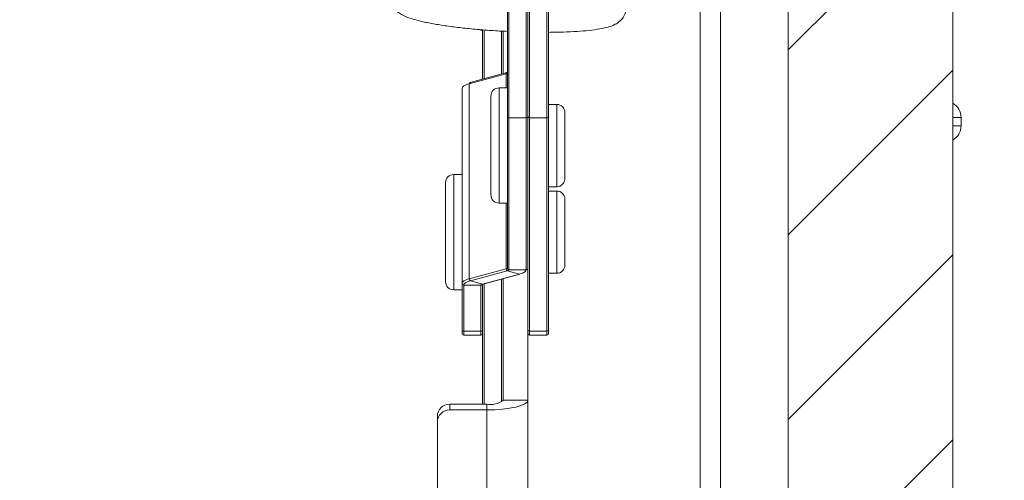
# Model space of a CAD drawing. Units: millimetres. Extents: x -23272465 to 44913, y -22484634 to 188.
# Drawn here: x -23270041 to -23269982, y -22482037 to -22482009 of the extents above; entities that cross this region are included whole.
import ezdxf

# ---------------------------------------------------------------- set-up
doc = ezdxf.new("R2010")
doc.units = ezdxf.units.MM
doc.layers.get('0').update_dxf_attribs({"lineweight": 20})

msp = doc.modelspace()

# ---------------------------------------------------------------- hatches: boundary and pattern name
h = msp.add_hatch()
h.set_pattern_fill('ANSI31', color=256, scale=2.5, angle=180, style=0)
h.set_pattern_definition([(225, (-23269305.996, -22481266.086), (5.61266, -5.61266), [])])
h.paths.add_polyline_path([(-23269989.632, -22482048.704), (-23269984.632, -22482048.704), (-23269984.632, -22481981.204), (-23269994.632, -22481981.204), (-23269994.632, -22482041.454), (-23269993.007, -22482041.454), (-23269993.007, -22482038.454), (-23269991.257, -22482038.454), (-23269991.257, -22482041.454), (-23269989.632, -22482041.454)], flags=0)

# ---------------------------------------------------------------- linework, layer by layer
for p, q in [((-23269994.632, -22481981.204), (-23269994.632, -22482041.454)), ((-23269984.632, -22482048.704), (-23269984.632, -22481981.204)), ((-23270011.684, -22482014.882), (-23270011.684, -22482002.81)), ((-23270011.584, -22482002.71), (-23270011.584, -22482014.978)), ((-23270010.534, -22482014.978), (-23270010.534, -22482002.71)), ((-23270010.434, -22482014.882), (-23270010.434, -22482002.81)), ((-23270010.334, -22482002.71), (-23270010.334, -22482014.978)), ((-23270009.284, -22482014.978), (-23270009.284, -22482002.71)), ((-23270009.184, -22482002.81), (-23270009.184, -22482014.882)), ((-23269998.732, -22482062.067), (-23269998.732, -22482005.778)), ((-23269999.982, -22482062.067), (-23269999.982, -22482007.204)), ((-23270013.406, -22482009.606), (-23270013.184, -22482009.684)), ((-23270013.184, -22482012.622), (-23270013.184, -22482009.626)), ((-23270013.084, -22482009.634), (-23270013.084, -22482012.595)), ((-23270012.034, -22482012.312), (-23270012.034, -22482009.704)), ((-23270011.934, -22482009.709), (-23270011.934, -22482012.285)), ((-23270011.757, -22482012.302), (-23270013.995, -22482012.906)), ((-23270011.713, -22482012.225), (-23270013.95, -22482012.829)), ((-23270011.757, -22482012.302), (-23270011.757, -22482013.152)), ((-23270013.995, -22482012.906), (-23270013.995, -22482024.75)), ((-23270014.434, -22482013.192), (-23270014.434, -22482025.036)), ((-23270012.684, -22482016.753), (-23270012.684, -22482013.652)), ((-23270011.684, -22482013.152), (-23270012.184, -22482013.152)), ((-23270012.184, -22482013.152), (-23270012.184, -22482016.77)), ((-23270008.684, -22482014.152), (-23270009.184, -22482014.152)), ((-23270008.684, -22482019.152), (-23270008.684, -22482014.152)), ((-23270011.684, -22482024.098), (-23270011.684, -22482014.882)), ((-23270010.434, -22482026.832), (-23270010.434, -22482014.882)), ((-23270010.434, -22482014.882), (-23270010.434, -22482024.098)), ((-23270009.184, -22482014.882), (-23270009.184, -22482027.837)), ((-23270008.184, -22482014.652), (-23270008.184, -22482018.652)), ((-23270010.534, -22482014.978), (-23270011.584, -22482014.978)), ((-23270011.584, -22482014.978), (-23270011.584, -22482024.194)), ((-23270010.534, -22482024.194), (-23270010.534, -22482014.978)), ((-23270009.284, -22482014.978), (-23270010.334, -22482014.978)), ((-23270010.334, -22482014.978), (-23270010.334, -22482027.933)), ((-23270009.284, -22482027.933), (-23270009.284, -22482014.978)), ((-23269984.132, -22482014.954), (-23269984.632, -22482014.954)), ((-23269984.132, -22482015.454), (-23269984.632, -22482015.454)), ((-23269984.132, -22482015.454), (-23269984.132, -22482014.954)), ((-23270012.684, -22482019.652), (-23270012.684, -22482016.753)), ((-23270012.184, -22482016.77), (-23270012.184, -22482020.152)), ((-23270014.434, -22482018.415), (-23270014.934, -22482018.415)), ((-23270014.934, -22482018.415), (-23270014.934, -22482023.03)), ((-23270015.434, -22482022.871), (-23270015.434, -22482018.915)), ((-23270009.184, -22482019.152), (-23270008.684, -22482019.152)), ((-23270008.684, -22482019.415), (-23270009.184, -22482019.415)), ((-23270008.684, -22482024.415), (-23270008.684, -22482019.415)), ((-23270012.184, -22482020.152), (-23270011.684, -22482020.152)), ((-23270011.757, -22482020.152), (-23270011.757, -22482024.146)), ((-23270008.184, -22482019.915), (-23270008.184, -22482023.915)), ((-23270015.434, -22482024.915), (-23270015.434, -22482022.871)), ((-23270014.934, -22482023.03), (-23270014.934, -22482025.415)), ((-23270013.995, -22482024.75), (-23270011.757, -22482024.146)), ((-23270011.687, -22482024.261), (-23270013.924, -22482024.865)), ((-23270013.182, -22482025.065), (-23270010.944, -22482024.462)), ((-23270013.156, -22482025.066), (-23270010.918, -22482024.462)), ((-23270011.687, -22482024.261), (-23270010.944, -22482024.462)), ((-23270011.584, -22482024.194), (-23270010.534, -22482024.194)), ((-23270009.184, -22482024.415), (-23270008.684, -22482024.415)), ((-23270014.434, -22482027.837), (-23270014.434, -22482025.036)), ((-23270013.924, -22482024.865), (-23270013.182, -22482025.065)), ((-23270013.184, -22482025.075), (-23270013.184, -22482026.863)), ((-23270013.084, -22482025.046), (-23270013.084, -22482032.36)), ((-23270012.034, -22482032.228), (-23270012.034, -22482024.763)), ((-23270011.934, -22482024.736), (-23270011.934, -22482032.126)), ((-23270014.934, -22482025.415), (-23270014.434, -22482025.415)), ((-23270014.334, -22482025.132), (-23270013.284, -22482025.132)), ((-23270014.334, -22482025.132), (-23270014.334, -22482027.933)), ((-23270013.284, -22482027.933), (-23270013.284, -22482025.132)), ((-23270013.184, -22482032.36), (-23270013.184, -22482026.863)), ((-23270010.434, -22482026.832), (-23270010.434, -22482032.126)), ((-23270014.434, -22482028.065), (-23270014.434, -22482027.837)), ((-23270013.284, -22482027.933), (-23270014.334, -22482027.933)), ((-23270014.334, -22482027.933), (-23270014.334, -22482028.165)), ((-23270013.284, -22482028.165), (-23270013.284, -22482027.933)), ((-23270009.284, -22482027.933), (-23270010.334, -22482027.933)), ((-23270010.334, -22482027.933), (-23270010.334, -22482028.165)), ((-23270009.284, -22482028.165), (-23270009.284, -22482027.933)), ((-23270009.184, -22482027.837), (-23270009.184, -22482028.065)), ((-23270014.334, -22482028.165), (-23270013.284, -22482028.165)), ((-23270010.334, -22482028.165), (-23270009.284, -22482028.165)), ((-23270011.934, -22482032.126), (-23270010.434, -22482032.126)), ((-23270010.434, -22482032.126), (-23270010.434, -22482136.779)), ((-23270015.184, -22482032.36), (-23270015.184, -22482032.711)), ((-23270012.934, -22482032.36), (-23270015.184, -22482032.36)), ((-23270012.934, -22482032.711), (-23270015.184, -22482032.711)), ((-23270012.934, -22482032.36), (-23270012.934, -22482032.711)), ((-23270012.934, -22482032.711), (-23270012.934, -22482137.305)), ((-23270015.934, -22482033.44), (-23270015.934, -22482033.089)), ((-23270015.934, -22482033.44), (-23270015.934, -22482136.575))]:
    msp.add_line(p, q)
at = {"flags": 128}
for points in [[(-23270011.684, -22482012.255), (-23270011.685, -22482012.261), (-23270011.689, -22482012.268), (-23270011.695, -22482012.274), (-23270011.703, -22482012.28), (-23270011.714, -22482012.286), (-23270011.726, -22482012.292), (-23270011.741, -22482012.297), (-23270011.757, -22482012.302)], [(-23270013.995, -22482012.906), (-23270014.094, -22482012.936), (-23270014.181, -22482012.967), (-23270014.257, -22482013.002), (-23270014.32, -22482013.037), (-23270014.37, -22482013.075), (-23270014.405, -22482013.113), (-23270014.427, -22482013.153), (-23270014.434, -22482013.192)], [(-23270011.757, -22482024.146), (-23270011.741, -22482024.141), (-23270011.726, -22482024.136), (-23270011.714, -22482024.13), (-23270011.703, -22482024.124), (-23270011.695, -22482024.118), (-23270011.689, -22482024.111), (-23270011.685, -22482024.105), (-23270011.684, -22482024.098)], [(-23270011.584, -22482024.194), (-23270011.586, -22482024.204), (-23270011.591, -22482024.213), (-23270011.599, -22482024.222), (-23270011.611, -22482024.23), (-23270011.625, -22482024.239), (-23270011.643, -22482024.247), (-23270011.664, -22482024.254), (-23270011.687, -22482024.261)], [(-23270010.944, -22482024.462), (-23270010.852, -22482024.434), (-23270010.77, -22482024.404), (-23270010.699, -22482024.372), (-23270010.641, -22482024.339), (-23270010.594, -22482024.304), (-23270010.561, -22482024.268), (-23270010.541, -22482024.231), (-23270010.534, -22482024.194)], [(-23270010.918, -22482024.462), (-23270010.93, -22482024.463), (-23270010.944, -22482024.462)], [(-23270014.434, -22482025.036), (-23270014.427, -22482024.996), (-23270014.405, -22482024.957), (-23270014.37, -22482024.918), (-23270014.32, -22482024.881), (-23270014.257, -22482024.845), (-23270014.181, -22482024.811), (-23270014.094, -22482024.779), (-23270013.995, -22482024.75)], [(-23270013.284, -22482025.132), (-23270013.282, -22482025.123), (-23270013.277, -22482025.114), (-23270013.269, -22482025.105), (-23270013.258, -22482025.096), (-23270013.243, -22482025.088), (-23270013.225, -22482025.08), (-23270013.205, -22482025.072), (-23270013.182, -22482025.065)], [(-23270013.156, -22482025.066), (-23270013.168, -22482025.067), (-23270013.182, -22482025.065)], [(-23270010.434, -22482032.126), (-23270010.482, -22482032.24), (-23270010.624, -22482032.35), (-23270010.855, -22482032.451), (-23270011.166, -22482032.539), (-23270011.545, -22482032.612), (-23270011.977, -22482032.666), (-23270012.446, -22482032.699), (-23270012.934, -22482032.711)]]:
    msp.add_lwpolyline(points, dxfattribs=at)
msp.add_circle((-23270000.947, -22482030.408), 119.906)
for centre, radius, start, end in [((-23270011.688, -22482012.291), 0.0705, 110.21304, 189.33113), ((-23270013.925, -22482012.895), 0.0707, 110.81913, 189.25726), ((-23270012.184, -22482013.652), 0.5, 90, 180), ((-23270008.684, -22482014.652), 0.5, 0, 90), ((-23269985.132, -22482014.954), 1, 0, 60), ((-23270011.586, -22482014.88), 0.0982, 181.10364, 271.06267), ((-23270010.532, -22482014.88), 0.0982, 268.93733, 358.89636), ((-23270010.336, -22482014.88), 0.0982, 181.10364, 271.06267), ((-23270009.282, -22482014.88), 0.0982, 268.93733, 358.89636), ((-23269985.132, -22482015.454), 1, 300, 0), ((-23270014.934, -22482018.915), 0.5, 90, 180), ((-23270008.684, -22482018.652), 0.5, 270, 0), ((-23270012.184, -22482019.652), 0.5, 180, 270), ((-23270008.684, -22482019.915), 0.5, 0, 90), ((-23270011.639, -22482024.153), 0.118, 176.67189, 246.33502), ((-23270011.586, -22482024.096), 0.0982, 181.10364, 271.06267), ((-23270010.532, -22482024.096), 0.0982, 268.93733, 358.89636), ((-23270010.582, -22482024.09), 0.148, 316.99301, 356.70413), ((-23270008.684, -22482023.915), 0.5, 270, 0), ((-23270014.934, -22482024.915), 0.5, 180, 270), ((-23270014.336, -22482025.034), 0.0982, 181.10364, 271.06267), ((-23270014.189, -22482025.142), 0.145, 131.36176, 176.07386), ((-23270013.769, -22482025.67), 0.82, 100.91738, 129.03027), ((-23270013.877, -22482024.757), 0.118, 176.67189, 246.33502), ((-23270013.283, -22482025.032), 0.101, 269.54745, 327.59064), ((-23270014.336, -22482027.835), 0.0982, 181.10364, 271.06267), ((-23270014.334, -22482028.065), 0.1, 180, 270), ((-23270013.282, -22482027.835), 0.0982, 268.93733, 358.89636), ((-23270013.284, -22482028.065), 0.1, 270, 0), ((-23270010.336, -22482027.835), 0.0982, 181.10364, 271.06267), ((-23270010.334, -22482028.065), 0.1, 180, 270), ((-23270009.282, -22482027.835), 0.0982, 268.93733, 358.89636), ((-23270009.284, -22482028.065), 0.1, 270, 0), ((-23270012.698, -22482031.115), 1.268, 259.25327, 307.04664), ((-23270015.194, -22482033.1), 0.74, 89.20742, 179.18486), ((-23270015.194, -22482033.45), 0.74, 89.20742, 179.18486)]:
    msp.add_arc(centre, radius, start, end)
for points, knots in [([(-23270018.727, -22482007.657), (-23270018.722, -22482007.79), (-23270018.71, -22482008.043), (-23270018.537, -22482008.344), (-23270018.334, -22482008.553), (-23270018.089, -22482008.717), (-23270017.753, -22482008.873), (-23270017.283, -22482009.024), (-23270016.644, -22482009.176), (-23270015.902, -22482009.312), (-23270015.053, -22482009.436), (-23270014.135, -22482009.543), (-23270013.164, -22482009.631), (-23270012.337, -22482009.691), (-23270011.842, -22482009.714), (-23270011.684, -22482009.721)], [0, 0, 0, 0, 0.048372, 0.092326, 0.137271, 0.190301, 0.263633, 0.368562, 0.465107, 0.566742, 0.665249, 0.762396, 0.858888, 0.955058, 1, 1, 1, 1]), ([(-23270009.184, -22482009.779), (-23270008.877, -22482009.775), (-23270008.262, -22482009.767), (-23270007.433, -22482009.725), (-23270006.69, -22482009.662), (-23270006.048, -22482009.574), (-23270005.544, -22482009.462), (-23270005.174, -22482009.327), (-23270004.876, -22482009.144), (-23270004.64, -22482008.888), (-23270004.522, -22482008.62), (-23270004.503, -22482008.454), (-23270004.498, -22482008.413)], [0, 0, 0, 0, 0.128723, 0.258294, 0.389066, 0.52222, 0.660915, 0.776504, 0.855142, 0.917742, 0.979518, 1, 1, 1, 1]), ([(-23270013.202, -22482025.083), (-23270013.202, -22482025.083), (-23270013.202, -22482025.083), (-23270013.187, -22482025.075), (-23270013.166, -22482025.069), (-23270013.156, -22482025.066)], [0, 0, 0, 0, 0.208727, 0.591882, 1, 1, 1, 1])]:
    msp.add_open_spline(points, degree=3, knots=knots)

doc.saveas('drawing.dxf')
